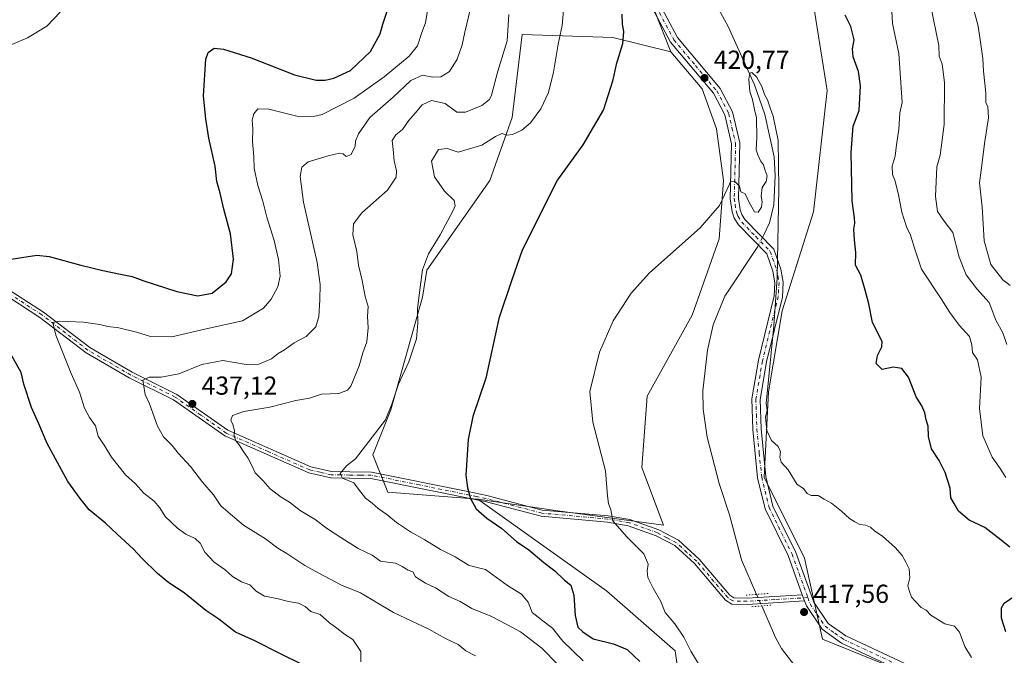
# Model space of a CAD drawing. Units: metres. Extents: x 604454 to 607919, y 4701456 to 4703821.
# Drawn here: x 607145 to 607524, y 4702146 to 4702391 of the extents above; entities that cross this region are included whole.
import ezdxf

# ---------------------------------------------------------------- set-up
doc = ezdxf.new("R2010")
doc.units = ezdxf.units.M
doc.header["$MEASUREMENT"] = 0
doc.linetypes.add('DGN Style 4', pattern=[2.6384748266838614, 1.318413404963828, -0.6592067024819142, 0.001648016756204785, -0.6592067024819142])
doc.linetypes.add('DGN Style 5', pattern=[1.1536117293433497, 0.4944050268614355, -0.6592067024819142])
for name, color, linetype, lineweight in [('Arbolado forestal CxS', 92, 'Continuous', 0), ('Camino Cxs', 7, 'Continuous', 0), ('Camino eje', 30, 'DGN Style 4', 13), ('Corriente natural lineal', 142, 'Continuous', 13), ('Corriente natural lineal oculto', 9, 'DGN Style 4', 13), ('Cultivos herbáceos CxS', 92, 'Continuous', 0), ('Curva de nivel maestra', 30, 'Continuous', 30), ('Curva de nivel normal', 30, 'Continuous', 0), ('Núcleo urbano CxS', 7, 'Continuous', 0), ('Pastizal CxS', 92, 'Continuous', 0), ('Pista no pavimentada Cxs', 111, 'Continuous', 0), ('Pista no pavimentada eje', 91, 'DGN Style 4', 0), ('Puente lineal', 2, 'DGN Style 5', 0), ('Punto de cota en terreno', 7, 'Continuous', 0), ('Rótulo de punto de cota en terreno', 7, 'Continuous', 0)]:
    doc.layers.add(name, color=color, linetype=linetype, lineweight=lineweight)
doc.styles.add('Style-Arial', font='txt')

# ---------------------------------------------------------------- blocks, each defined once
blk = doc.blocks.new('5PATER')
at = {"layer": 'Núcleo urbano CxS', "linetype": 'Continuous', "lineweight": 0}
h = blk.add_hatch(color=51, dxfattribs=at)
edge = h.paths.add_edge_path()
edge.add_ellipse((0, 0), major_axis=(-0.1095731443231308, -0.1110710700762829), ratio=0.9994222409660322, start_angle=0, end_angle=360)

msp = doc.modelspace()

# ---------------------------------------------------------------- linework, layer by layer
at = {"layer": 'Arbolado forestal CxS', "color": 92, "linetype": 'Continuous', "lineweight": 0}
for points in [[(607150.1589000003, 4703029.831700001, 440.6367999999929), (607160.3367, 4703007.6535, 439.8283999999985), (607181.8229, 4702950.1505, 440.0923000000039), (607217.2695000004, 4702906.5573, 437.4563999999955), (607231.5713000001, 4702837.215100001, 434.3126000000047), (607239.2726999996, 4702799.793099999, 431.859500000006), (607255.7748999996, 4702737.0551, 432.7860999999976), (607307.1801000005, 4702671.933499999, 431.8965999999928), (607320.5623000005, 4702626.6165, 430.2673999999971), (607335.2679000003, 4702537.4155, 428.3463000000047), (607335.5355000002, 4702502.0637, 430.0748000000021), (607343.1831, 4702472.4005, 426.796199999997), (607382.9742999999, 4702410.0843, 422.4510000000009), (607395.4946999997, 4702378.2393, 421.8954999999987)], [(607255.7748999996, 4702737.0551, 432.7860999999976), (607307.1801000005, 4702671.933499999, 431.8965999999928), (607320.5623000005, 4702626.6165, 430.2673999999971), (607335.2679000003, 4702537.4155, 428.3463000000047), (607335.5355000002, 4702502.0637, 430.0748000000021), (607343.1831, 4702472.4005, 426.796199999997), (607382.9742999999, 4702410.0843, 422.4510000000009), (607395.4946999997, 4702378.2393, 421.8954999999987), (607373.2736999998, 4702383.693499999, 426.3610999999946), (607338.2846999997, 4702384.843900001, 434.4179000000004), (607334.5299000005, 4702352.960899999, 432.3761999999988), (607325.8794999998, 4702328.727299999, 428.3845000000001), (607301.6579, 4702294.1077, 430.2212), (607299.9276999999, 4702283.720899999, 430.084799999997), (607287.8158999998, 4702240.445900001, 430.9131999999955), (607280.8954999996, 4702223.1361, 430.0124999999971), (607286.5713000001, 4702208.7391, 428.8105999999971), (607321.2285000002, 4702205.9867, 424.9738999999972), (607370.7373000003, 4702170.764900001, 423.5528999999952), (607397.1420999998, 4702147.650900001, 421.5084000000061), (607399.3416999998, 4702132.241900001, 423.2069999999949)], [(607489.0916999998, 4702137.9113, 417.9087), (607453.9042999997, 4702152.1621, 417.8062999999966), (607446.9836999997, 4702183.3201, 418.3686000000016), (607431.4133000001, 4702214.4791, 419.2679000000062), (607433.1447000002, 4702247.368100001, 420.2041999999929), (607438.3353000004, 4702278.525900001, 420.3120999999956), (607450.4458999997, 4702316.608700001, 421.2543000000006), (607455.6376999998, 4702363.3455, 421.8043999999937), (607450.4471000005, 4702396.235500001, 423.1162999999942), (607434.8777000001, 4702429.124500001, 423.5359999999928), (607429.6873000005, 4702470.668500001, 426.8046000000032), (607427.5176999997, 4702494.2325, 427.1306999999942), (607489.5656000003, 4702522.9735, 447.2059000000008), (607502.7679000003, 4702475.645500001, 447.6481000000058), (607506.2833000004, 4702441.056500001, 444.8606), (607534.1227000002, 4702395.847300001, 446.0466000000015)], [(607427.5176999997, 4702494.2325, 427.1306999999942), (607429.6873000005, 4702470.668500001, 426.8046000000032), (607434.8777000001, 4702429.124500001, 423.5359999999928), (607450.4471000005, 4702396.235500001, 423.1162999999942), (607455.6376999998, 4702363.3455, 421.8043999999937), (607450.4458999997, 4702316.608700001, 421.2543000000006), (607438.3353000004, 4702278.525900001, 420.3120999999956), (607433.1447000002, 4702247.368100001, 420.2041999999929), (607431.4133000001, 4702214.4791, 419.2679000000062), (607446.9836999997, 4702183.3201, 418.3686000000016), (607453.9042999997, 4702152.1621, 417.8062999999966), (607489.0916999998, 4702137.9113, 417.9087)], [(607395.4946999997, 4702378.2393, 421.8954999999987), (607373.2736999998, 4702383.693499999, 426.3610999999946), (607338.2846999997, 4702384.843900001, 434.4179000000004), (607334.5299000005, 4702352.960899999, 432.3761999999988), (607325.8794999998, 4702328.727299999, 428.3845000000001), (607301.6579, 4702294.1077, 430.2212), (607299.9276999999, 4702283.720899999, 430.084799999997), (607287.8158999998, 4702240.445900001, 430.9131999999955), (607280.8954999996, 4702223.1361, 430.0124999999971), (607286.5713000001, 4702208.7391, 428.8105999999971), (607321.2285000002, 4702205.9867, 424.9738999999972)], [(607321.2285000002, 4702205.9867, 424.9738999999972), (607370.7373000003, 4702170.764900001, 423.5528999999952), (607397.1420999998, 4702147.650900001, 421.5084000000061), (607399.3416999998, 4702132.241900001, 423.2069999999949), (607390.5406999999, 4702130.040899999, 424.6530000000057), (607375.1376999998, 4702133.3431, 429.5434999999998), (607372.9364999998, 4702120.1351, 433.4884000000021), (607366.3350999998, 4702104.725299999, 432.523199999996), (607381.7380999997, 4702090.417099999, 425.8010000000068), (607396.0411, 4702088.2161, 421.084400000007), (607417.9309, 4702078.330700001, 419.7473000000027)]]:
    msp.add_polyline3d(points, dxfattribs=at)
at = {"layer": 'Camino Cxs', "color": 7, "linetype": 'Continuous', "lineweight": 0, "extrusion": (0.004578159979021744, -0.0126717973744757, 0.9999092288815555), "elevation": -56386.1391715075, "flags": 128}
msp.add_lwpolyline([(607437.8501131468, 4701832.228684003), (607438.7101602621, 4701829.848392887)], dxfattribs=at)
at = {"layer": 'Camino Cxs', "color": 7, "linetype": 'Continuous', "lineweight": 0}
for points in [[(607494.7500999998, 4702134.970100001, 417.9556000000011), (607461.2301000003, 4702150.6501, 417.9039000000048), (607453.7200999996, 4702155.960100001, 417.8171000000002), (607447.6801000005, 4702164.960100001, 417.8025000000052), (607446.9901000002, 4702166.850099999, 417.8147999999928), (607446.1301999995, 4702169.2302, 417.8488999999972), (607440.6901000004, 4702184.290100001, 418.2453999999998), (607431.8101000005, 4702202.280099999, 418.8095999999932), (607428.9101, 4702214.210100001, 419.622000000003), (607427.0601000005, 4702232.890100001, 419.6269999999931), (607426.6601, 4702244.620100001, 419.8724999999977), (607429.2100999998, 4702259.530099999, 420.3877000000066), (607435.2701000003, 4702284.300100001, 420.7330999999977), (607435.5601000005, 4702289.300100001, 420.8506000000052), (607434.7500999998, 4702293.7301, 420.803899999999), (607432.4301000005, 4702300.4901, 420.6622000000062), (607421.5500999996, 4702311.630100001, 420.152900000001), (607419.9401000004, 4702314.1601, 420.1413999999932), (607419.0900999998, 4702316.6601, 420.1618000000017), (607418.3400999998, 4702321.600099999, 420.2182999999932), (607418.8601000002, 4702342.780099999, 420.4759999999952), (607416.2600999996, 4702353.940099999, 420.6410000000033), (607411.8901000004, 4702362.2301, 420.845100000006), (607395.3800999997, 4702381.9101, 423.7992999999988), (607379.5301000001, 4702411.840100001, 425.1389999999956)], [(607446.1301999995, 4702169.2302, 417.8488999999972), (607440.6901000004, 4702184.290100001, 418.2453999999998), (607431.8101000005, 4702202.280099999, 418.8095999999932), (607428.9101, 4702214.210100001, 419.622000000003), (607427.0601000005, 4702232.890100001, 419.6269999999931), (607426.6601, 4702244.620100001, 419.8724999999977), (607429.2100999998, 4702259.530099999, 420.3877000000066), (607435.2701000003, 4702284.300100001, 420.7330999999977), (607435.5601000005, 4702289.300100001, 420.8506000000052), (607434.7500999998, 4702293.7301, 420.803899999999), (607432.4301000005, 4702300.4901, 420.6622000000062), (607421.5500999996, 4702311.630100001, 420.152900000001), (607419.9401000004, 4702314.1601, 420.1413999999932), (607419.0900999998, 4702316.6601, 420.1618000000017), (607418.3400999998, 4702321.600099999, 420.2182999999932), (607418.8601000002, 4702342.780099999, 420.4759999999952), (607416.2600999996, 4702353.940099999, 420.6410000000033), (607411.8901000004, 4702362.2301, 420.845100000006), (607395.3800999997, 4702381.9101, 423.7992999999988), (607379.5301000001, 4702411.840100001, 425.1389999999956)], [(607382.2301000003, 4702413.550100001, 422.7019), (607398.0401, 4702383.700099999, 422.0424999999959), (607414.5601000005, 4702364.020099999, 420.9839000000065), (607419.2801000001, 4702355.0601, 420.8073000000004), (607422.0601000005, 4702343.100099999, 420.5945000000065), (607421.5401, 4702321.800100001, 420.2314000000042), (607422.2001, 4702317.420100001, 420.0871999999945), (607422.8400999998, 4702315.550100001, 420.1202000000048), (607424.0701000001, 4702313.620100001, 420.1818999999959), (607435.2100999998, 4702302.200099999, 420.5957999999956), (607437.8400999998, 4702294.540100001, 420.5356000000029), (607438.7701000003, 4702289.5001, 420.7593000000052), (607438.4401000004, 4702283.8201, 420.7308000000049), (607432.3400999998, 4702258.890100001, 420.7367999999988), (607429.8601000002, 4702244.4001, 420.5892000000022), (607430.2401000002, 4702233.110099999, 421.4406000000017), (607432.0701000001, 4702214.7401, 421.0546999999933), (607434.8300999999, 4702203.380100001, 419.8040000000037), (607443.6401000004, 4702185.540100001, 418.5742999999929), (607450.5500999996, 4702166.4101, 418.0053000000044), (607456.0500999996, 4702158.2301, 417.8067000000011), (607462.8400999998, 4702153.420100001, 417.8702000000048), (607506.1300999997, 4702133.170100001, 418.6621000000014)], [(607382.2301000003, 4702413.550100001, 422.7019), (607398.0401, 4702383.700099999, 422.0424999999959), (607414.5601000005, 4702364.020099999, 420.9839000000065), (607419.2801000001, 4702355.0601, 420.8073000000004), (607422.0601000005, 4702343.100099999, 420.5945000000065), (607421.5401, 4702321.800100001, 420.2314000000042), (607422.2001, 4702317.420100001, 420.0871999999945), (607422.8400999998, 4702315.550100001, 420.1202000000048), (607424.0701000001, 4702313.620100001, 420.1818999999959), (607435.2100999998, 4702302.200099999, 420.5957999999956), (607437.8400999998, 4702294.540100001, 420.5356000000029), (607438.7701000003, 4702289.5001, 420.7593000000052), (607438.4401000004, 4702283.8201, 420.7308000000049), (607432.3400999998, 4702258.890100001, 420.7367999999988), (607429.8601000002, 4702244.4001, 420.5892000000022), (607430.2401000002, 4702233.110099999, 421.4406000000017), (607432.0701000001, 4702214.7401, 421.0546999999933), (607434.8300999999, 4702203.380100001, 419.8040000000037), (607443.6401000004, 4702185.540100001, 418.5742999999929), (607450.5500999996, 4702166.4101, 418.0053000000044), (607456.0500999996, 4702158.2301, 417.8067000000011), (607462.8400999998, 4702153.420100001, 417.8702000000048), (607506.1300999997, 4702133.170100001, 418.6621000000014)], [(607603.6401000004, 4702090.090100001, 420.2299999999959), (607601.7301000003, 4702092.850099999, 420.2391999999964), (607595.7401000002, 4702096.270099999, 419.8714999999939), (607570.6501000002, 4702103.6801, 419.821100000001), (607559.1201, 4702107.8201, 419.6738999999943), (607541.3300999999, 4702115.420100001, 419.4484999999986), (607504.8501000004, 4702130.2401, 418.3600000000006), (607494.7500999998, 4702134.970100001, 417.9556000000011), (607461.2301000003, 4702150.6501, 417.9039000000048), (607453.7200999996, 4702155.960100001, 417.8171000000002), (607447.6801000005, 4702164.960100001, 417.8025000000052), (607446.9901000002, 4702166.850099999, 417.8147999999928)]]:
    msp.add_polyline3d(points, dxfattribs=at)
at = {"layer": 'Camino eje', "color": 30, "linetype": 'DGN Style 4', "lineweight": 13}
for points in [[(607380.8800999997, 4702412.6951, 423.7393000000012), (607396.7100999998, 4702382.8051, 422.6698000000034), (607404.9650999998, 4702372.965100001, 421.1981999999989), (607413.2251000004, 4702363.1251, 420.883799999996), (607417.7701000003, 4702354.5001, 420.648199999996), (607419.0701000001, 4702348.920100001, 420.6543999999994), (607420.4600999998, 4702342.940099999, 420.532600000006), (607419.9401000004, 4702321.700099999, 420.2238000000071), (607420.2701000003, 4702319.5101, 420.1772000000056), (607420.6451000003, 4702317.040100001, 420.1245000000054), (607420.9650999998, 4702316.1051, 420.1168000000035), (607421.3901000004, 4702314.8551, 420.1065999999992), (607422.8101000005, 4702312.6251, 420.0915999999997), (607428.2500999998, 4702307.0551, 420.5388999999996), (607433.8201000001, 4702301.345100001, 420.6208000000043), (607436.2950999998, 4702294.1351, 420.6404000000039), (607436.7001, 4702291.920100001, 420.7041000000027), (607437.1651, 4702289.4001, 420.6800999999978), (607436.8551000003, 4702284.0601, 420.5697999999975), (607430.7751000002, 4702259.210100001, 420.5577999999951), (607428.2600999996, 4702244.5101, 420.127999999997), (607428.4600999998, 4702238.645099999, 420.3665000000037), (607428.6501000002, 4702233.0001, 420.3990000000049), (607429.5651000004, 4702223.815099999, 420.5676999999997), (607430.4901000002, 4702214.475099999, 420.321100000001), (607433.3201000001, 4702202.8301, 419.1505000000034), (607442.1651, 4702184.915100001, 418.2464999999939), (607444.8850999996, 4702177.3851, 418.0345999999991), (607448.2275, 4702168.139900001, 417.9052999999985)], [(607448.2275, 4702168.139900001, 417.9052999999985), (607449.1151000002, 4702165.6851, 417.8910000000033), (607451.8651000002, 4702161.595100001, 417.820200000002), (607454.8850999996, 4702157.095100001, 417.7978000000003), (607458.6401000004, 4702154.440099999, 417.8006000000024), (607462.0351, 4702152.0351, 417.8136999999988), (607500.4401000004, 4702134.0701, 418.2201999999961), (607505.4901000002, 4702131.7051, 418.4784999999974), (607523.7301000003, 4702124.295100001, 419.1548999999941), (607541.9401000004, 4702116.895099999, 419.2636000000057), (607559.7050999999, 4702109.3051, 419.7921999999963), (607571.1501000002, 4702105.1951, 420.0752999999968), (607583.6951000001, 4702101.4901, 419.8883999999962), (607596.3701, 4702097.7501, 420.0148000000045), (607602.3151000004, 4702095.860099999, 420.3867000000028), (607609.3759000005, 4702094.3519, 420.8067000000011)]]:
    msp.add_polyline3d(points, dxfattribs=at)
at = {"layer": 'Corriente natural lineal', "color": 142, "linetype": 'Continuous', "lineweight": 13}
for points in [[(607376.3901000004, 4702451.3101, 424.0969999999944), (607387.6001000004, 4702448.0701, 422.2768000000069), (607389.8300999999, 4702447.0801, 422.1953999999969), (607392.1201, 4702444.620100001, 422.1854000000022), (607395.8201000001, 4702432.850099999, 421.9388999999938), (607401.6401000004, 4702419.6801, 421.5513000000064), (607412.4301000005, 4702397.290100001, 421.024900000004), (607417.5701000001, 4702387.890100001, 420.8798999999999), (607427.7100999998, 4702365.460100001, 420.4386999999988), (607431.7200999996, 4702354.030099999, 420.2308000000049), (607435.3300999999, 4702337.8201, 420.0339999999997), (607435.7001, 4702330.5001, 419.9131000000052), (607435.1101000002, 4702319.3101, 419.6374000000069), (607433.5301000001, 4702312.3301, 419.6478999999963), (607431.2801000001, 4702307.8201, 419.8092999999935), (607430.7555999998, 4702306.7665, 419.8487000000023)], [(607429.2514000004, 4702303.744700001, 419.8784000000014), (607429.0301000001, 4702303.300100001, 419.8717999999935), (607416.3400999998, 4702284.110099999, 419.6643999999943), (607411.7901, 4702273.090100001, 419.7084000000032), (607409.5800999999, 4702263.390100001, 419.3687000000064), (607407.8400999998, 4702247.700099999, 418.7139000000025), (607408.0100999996, 4702240.700099999, 418.5697999999975), (607409.5000999998, 4702229.8301, 418.4609000000055), (607414.1300999997, 4702212.0101, 418.1055999999954), (607418.0701000001, 4702199.9901, 417.9177999999956), (607422.7200999996, 4702182.720100001, 417.8788000000059), (607428.5587999999, 4702169.392999999, 417.7580000000016)], [(607430.5120999999, 4702164.945499999, 417.7032999999938), (607435.8400999998, 4702152.780099999, 417.2860999999975), (607438.1801000005, 4702148.5601, 416.9275000000052), (607446.6601, 4702137.340100001, 416.3380000000034), (607451.5301000001, 4702132.970100001, 416.1153999999952), (607458.4401000004, 4702124.860099999, 416.1658000000025), (607466.0401, 4702111.850099999, 415.7458000000042), (607474.2100999998, 4702096.0001, 415.3117000000057), (607478.6801000005, 4702089.460100001, 415.0048999999999), (607487.4801000003, 4702078.860099999, 414.6450999999943), (607490.4801000003, 4702072.9801, 414.0314999999973), (607498.3800999997, 4702044.600099999, 413.0543999999936), (607502.1501000002, 4702036.9801, 412.4645000000019), (607507.7100999998, 4702028.3101, 412.2483999999968), (607510.1300999997, 4702023.5001, 411.9110999999975), (607511.4401000004, 4702018.090100001, 411.6300000000047), (607512.6300999997, 4702001.670100001, 410.9471000000049), (607512.3501000004, 4701976.2401, 410.4985000000015), (607513.0804000003, 4701967.159800001, 410.5519000000059)]]:
    msp.add_polyline3d(points, dxfattribs=at)
at = {"layer": 'Corriente natural lineal oculto', "color": 9, "linetype": 'DGN Style 4', "lineweight": 13, "extrusion": (0.003920785569039866, 0.007876499027411008, 0.9999612933526941), "elevation": 39839.15286273736, "flags": 128}
msp.add_lwpolyline([(607424.4402218838, 4702138.834266138), (607422.9359169959, 4702135.812372399)], dxfattribs=at)
at = {"layer": 'Corriente natural lineal oculto', "color": 9, "linetype": 'DGN Style 4', "lineweight": 13, "extrusion": (0.8586824314927213, 0.3727997824232819, 0.3516885043200896), "elevation": 2274702.879141885, "flags": 128}
msp.add_lwpolyline([(4071308.040564437, -854133.6426401485), (4071308.037386611, -854133.6427469729), (4071303.188089822, -854133.7010720761), (4071303.183073848, -854133.7010730101)], dxfattribs=at)
at = {"layer": 'Cultivos herbáceos CxS', "color": 92, "linetype": 'Continuous', "lineweight": 0}
msp.add_polyline3d([(607395.4946999997, 4702378.2393, 421.8954999999987), (607407.5975000003, 4702363.9301, 421.0261000000028), (607413.0982999997, 4702348.5209, 420.7535000000062), (607415.8448999999, 4702328.726100001, 420.3911999999983), (607414.1146999998, 4702306.223099999, 420.2544000000053), (607403.7330999998, 4702276.795299999, 419.6619999999967), (607386.4316999996, 4702245.637700001, 419.3870000000024), (607384.4190999996, 4702218.2477, 419.3926000000066), (607392.7417000001, 4702196.079700001, 419.1830999999947), (607352.0346999997, 4702201.5833, 422.3594000000012), (607321.2285000002, 4702205.9867, 424.9738999999972), (607286.5713000001, 4702208.7391, 428.8105999999971), (607280.8954999996, 4702223.1361, 430.0124999999971), (607287.8158999998, 4702240.445900001, 430.9131999999955), (607299.9276999999, 4702283.720899999, 430.084799999997), (607301.6579, 4702294.1077, 430.2212), (607325.8794999998, 4702328.727299999, 428.3845000000001), (607334.5299000005, 4702352.960899999, 432.3761999999988), (607338.2846999997, 4702384.843900001, 434.4179000000004), (607373.2736999998, 4702383.693499999, 426.3610999999946)], close=True, dxfattribs=at)
for points in [[(607395.4946999997, 4702378.2393, 421.8954999999987), (607373.2736999998, 4702383.693499999, 426.3610999999946), (607338.2846999997, 4702384.843900001, 434.4179000000004), (607334.5299000005, 4702352.960899999, 432.3761999999988), (607325.8794999998, 4702328.727299999, 428.3845000000001), (607301.6579, 4702294.1077, 430.2212), (607299.9276999999, 4702283.720899999, 430.084799999997), (607287.8158999998, 4702240.445900001, 430.9131999999955), (607280.8954999996, 4702223.1361, 430.0124999999971), (607286.5713000001, 4702208.7391, 428.8105999999971), (607321.2285000002, 4702205.9867, 424.9738999999972)], [(607321.2285000002, 4702205.9867, 424.9738999999972), (607352.0346999997, 4702201.5833, 422.3594000000012), (607392.7417000001, 4702196.079700001, 419.1830999999947), (607384.4190999996, 4702218.2477, 419.3926000000066), (607386.4316999996, 4702245.637700001, 419.3870000000024), (607403.7330999998, 4702276.795299999, 419.6619999999967), (607414.1146999998, 4702306.223099999, 420.2544000000053), (607415.8448999999, 4702328.726100001, 420.3911999999983), (607413.0982999997, 4702348.5209, 420.7535000000062), (607407.5975000003, 4702363.9301, 421.0261000000028), (607395.4946999997, 4702378.2393, 421.8954999999987)]]:
    msp.add_polyline3d(points, dxfattribs=at)
at = {"layer": 'Curva de nivel maestra', "color": 30, "linetype": 'Continuous', "lineweight": 30, "flags": 128}
for points, elevation in [([(607136.5, 4702297.6601), (607151.5, 4702299.950099999), (607156.3499999996, 4702299.4101), (607168.4900000002, 4702296.0601), (607176.9699999997, 4702294.0801), (607183.8099999996, 4702292.6501), (607188.2800000003, 4702291.6801), (607192.29, 4702290.140100001), (607196.7599999999, 4702288.8301), (607205.4400000004, 4702285.9101), (607213.5499999998, 4702284.3301), (607219.0300000003, 4702285.2501), (607224.4800000006, 4702289.620100001), (607226.5, 4702292.800100001), (607227.2000000002, 4702298.3301), (607226.0700000003, 4702308.100099999), (607223.5800000001, 4702317.5801), (607222.1399999997, 4702323.800100001), (607220.8899999997, 4702328.290100001), (607220.1399999997, 4702334.130100001), (607217.7400000002, 4702344.9901), (607216.6500000004, 4702352.420100001), (607215.7000000002, 4702361.190099999), (607216.5499999998, 4702375.370100001), (607217.5099999999, 4702377.970100001), (607219.75, 4702379.640100001), (607223.3700000001, 4702379.270099999), (607234.0199999996, 4702375.9001), (607250.7000000002, 4702369.270099999), (607259.0499999998, 4702367.2601), (607262.5, 4702367.3201), (607265.8300000001, 4702368.020099999), (607272.2199999997, 4702371.0601), (607280.0199999996, 4702378.2501), (607283.6500000004, 4702385.0701), (607284.7199999997, 4702388.890100001), (607286.4400000004, 4702394.270099999)], 450), ([(607376.6200000001, 4702392.700099999), (607376.8200000003, 4702388.8101), (607377.2999999998, 4702385.960100001), (607376.9500000002, 4702381.270099999), (607374.4600000001, 4702373.280099999), (607373.1299999999, 4702366.950099999), (607369.5999999996, 4702355.950099999), (607361.6399999997, 4702342.350099999), (607351.9600000001, 4702328.9001), (607338.2999999998, 4702301.8301), (607334.1799999997, 4702290.090100001), (607329.3799999999, 4702275.620100001), (607324.3200000003, 4702252.630100001), (607319.3399999999, 4702237.8201), (607317.5199999996, 4702229.050100001), (607316.6399999997, 4702215.280099999), (607317.2300000006, 4702210.4301), (607318.4500000002, 4702206.340100001), (607320.5800000001, 4702202.360099999), (607324.75, 4702198.7401), (607330.4600000001, 4702194.7601), (607336.1299999999, 4702189.700099999), (607340.9100000003, 4702186.530099999), (607346.6699999999, 4702181.6801), (607350.9199999999, 4702178.390100001), (607354.5599999996, 4702174.860099999), (607357.0999999996, 4702172.9001), (607358.2699999996, 4702169.120100001), (607358.6699999999, 4702161.3101), (607359.7999999998, 4702156.8301), (607361.7100000001, 4702154.9801), (607365.6399999997, 4702152.3101), (607373.4900000002, 4702150.390100001), (607378.6799999997, 4702148.210100001), (607383.5800000001, 4702143.520099999)], 425), ([(607525.9600000001, 4702187.5001), (607522.6200000001, 4702190.280099999), (607519.8099999996, 4702192.4801), (607516.4199999999, 4702195.0801), (607510.3600000005, 4702197.9001), (607506.2400000002, 4702201.450099999), (607504.5999999996, 4702204.420100001), (607503.2400000002, 4702206.5701), (607503.0499999998, 4702210.210100001), (607501.0800000001, 4702216.280099999), (607498.7699999996, 4702220.970100001), (607495.8799999999, 4702225.4101), (607494.6799999997, 4702230.210100001), (607494.5099999999, 4702234.1601), (607493.79, 4702236.5001), (607493.2400000002, 4702239.2301), (607492.1399999997, 4702242.0001), (607490, 4702245.460100001), (607487.0300000003, 4702252.960100001), (607484.4800000006, 4702256.280099999), (607481.1399999997, 4702256.790100001), (607476.8799999999, 4702255.9801), (607474.5300000003, 4702258.200099999), (607475.0800000001, 4702261.370100001), (607476.75, 4702264.630100001), (607476.8700000001, 4702266.6801), (607473.1900000004, 4702274.0101), (607471.6699999999, 4702281.1801), (607470.3200000003, 4702286.5101), (607468.7000000002, 4702292.220100001), (607466.5499999998, 4702296.0701), (607466.7199999997, 4702300.9101), (607466.1600000003, 4702305.790100001), (607465.9400000004, 4702309.880100001), (607466.3499999996, 4702312.270099999), (607466.1799999997, 4702314.350099999), (607465.3200000003, 4702320.790100001), (607464.8899999997, 4702339.4101), (607465.6900000004, 4702349.610099999), (607467.9600000001, 4702355.6501), (607468.54, 4702365.040100001), (607467.7400000002, 4702370.5801), (607465.7400000002, 4702376.2501), (607465.4900000002, 4702379.3201), (607466.0800000001, 4702382.8301), (607464.7599999999, 4702387.960100001), (607462.6399999997, 4702392.270099999)], 425), ([(607253.3600000005, 4702142.520099999), (607245.5599999996, 4702146.380100001), (607235.4000000004, 4702151.5701), (607228.0499999998, 4702154.890100001), (607221.6399999997, 4702159.8101), (607216.6500000004, 4702163.140100001), (607208.2000000002, 4702170.020099999), (607202.4000000004, 4702173.880100001), (607197.9600000001, 4702177.4001), (607191.9900000002, 4702183.270099999), (607188.7000000002, 4702186.8101), (607182.4600000001, 4702192.520099999), (607178.0199999996, 4702196.800100001), (607171.6699999999, 4702201.9801), (607168.2199999997, 4702206.300100001), (607163.4400000004, 4702212.860099999), (607155.5599999996, 4702227.4801), (607152.2800000003, 4702235.0801), (607149.4600000001, 4702241.340100001), (607146.5599999996, 4702250.290100001), (607145.5, 4702254.7301), (607141.4900000002, 4702262.0601)], 450), ([(607524.4800000006, 4702155.030099999), (607522.7300000006, 4702160.280099999), (607522.8399999999, 4702164.1801), (607523.8300000001, 4702165.950099999), (607529.5199999996, 4702170.020099999)], 425)]:
    msp.add_lwpolyline(points, dxfattribs=dict(at, elevation=elevation))
at = {"layer": 'Curva de nivel normal', "color": 30, "linetype": 'Continuous', "lineweight": 0, "flags": 128}
for points, elevation in [([(607276.1900000004, 4702143.380100001), (607276.2199999997, 4702147.4001), (607273.1399999997, 4702151.9801), (607269.9500000002, 4702154.120100001), (607267.0099999999, 4702156.440099999), (607264.2400000002, 4702158.440099999), (607260.5800000001, 4702161.670100001), (607257.0199999996, 4702162.850099999), (607254.8799999999, 4702164.690099999), (607252.2400000002, 4702165.9801), (607248.4100000003, 4702166.590100001), (607243.9199999999, 4702167.7601), (607239.1399999997, 4702168.7401), (607235.9600000001, 4702170.5601), (607233.5199999996, 4702173.0701), (607230.3499999996, 4702174.270099999), (607226.8099999996, 4702176.290100001), (607224, 4702178.860099999), (607219.7999999998, 4702181.720100001), (607216.2599999999, 4702185.620100001), (607214.4800000006, 4702189.100099999), (607212.5199999996, 4702190.940099999), (607208.9000000004, 4702192.620100001), (607205.6799999997, 4702194.890100001), (607200.9199999999, 4702199.4101), (607198.9000000004, 4702202.720100001), (607196.75, 4702205.2401), (607192.7300000006, 4702208.360099999), (607189.5300000003, 4702211.950099999), (607185.6900000004, 4702215.4301), (607180.2599999999, 4702222.1501), (607177.7199999997, 4702226.4301), (607175.1100000005, 4702230.3101), (607174.0999999996, 4702234.2401), (607171.8799999999, 4702237.4301), (607169.9699999997, 4702241.0701), (607167.9400000004, 4702247.1601), (607164.7699999996, 4702254.420100001), (607158.8600000005, 4702269.1801), (607157.7000000002, 4702274.0101), (607160.3399999999, 4702274.520099999), (607169.4900000002, 4702274.1801), (607175.8399999999, 4702273.300100001), (607178.8700000001, 4702272.520099999), (607183.1699999999, 4702272.030099999), (607189.8600000005, 4702270.340100001), (607195.2400000002, 4702268.600099999), (607203.5099999999, 4702268.4901), (607216.7400000002, 4702271.600099999), (607230.7199999997, 4702274.610099999), (607238.7300000006, 4702279.550100001), (607241.7300000006, 4702282.960100001), (607244.3200000003, 4702287.770099999), (607245.1500000004, 4702291.870100001), (607244.5599999996, 4702298.220100001), (607242.8399999999, 4702305.620100001), (607240.0599999996, 4702314.530099999), (607238.54, 4702320.6801), (607236.6200000001, 4702326.690099999), (607235.2199999997, 4702333.420100001), (607235.0499999998, 4702337.780099999), (607234.5599999996, 4702343.700099999), (607234.6200000001, 4702348.460100001), (607234.4400000004, 4702352.0001), (607235.0199999996, 4702354.3201), (607236.6500000004, 4702356.210100001), (607240.9000000004, 4702356.1501), (607251.5800000001, 4702353.4801), (607258.0499999998, 4702353.2601), (607261.4100000003, 4702354.130100001), (607273.6299999999, 4702360.390100001), (607285.1900000004, 4702368.520099999), (607294.8300000001, 4702376.4801), (607298.0099999999, 4702380.5101), (607299.7000000002, 4702385.640100001), (607301.0999999996, 4702389.350099999), (607302, 4702394.800100001)], 445), ([(607320.3200000003, 4702145.7601), (607316.6600000003, 4702147.690099999), (607313.7199999997, 4702150.110099999), (607308.7699999996, 4702152.470100001), (607302.4699999997, 4702155.950099999), (607288.7999999998, 4702162.350099999), (607276.0499999998, 4702169.9901), (607268.8399999999, 4702172.890100001), (607260.0899999999, 4702177.5801), (607254.7000000002, 4702180.5001), (607247.7199999997, 4702185.090100001), (607244.2699999996, 4702187.110099999), (607239.5099999999, 4702190.7601), (607231.1500000004, 4702195.9901), (607225.1500000004, 4702201.0801), (607222.3899999997, 4702203.520099999), (607219.5800000001, 4702207.720100001), (607215.2599999999, 4702212.620100001), (607210.6699999999, 4702218.5801), (607206, 4702223.700099999), (607203.6799999997, 4702226.630100001), (607200.3399999999, 4702230.0001), (607198.04, 4702234.110099999), (607194.9000000004, 4702242.670100001), (607193.25, 4702246.300100001), (607192.9199999999, 4702248.630100001), (607192.3899999997, 4702251.780099999), (607194.7800000003, 4702252.960100001), (607199.4199999999, 4702253.040100001), (607206.2699999996, 4702254.2401), (607215.0599999996, 4702257.840100001), (607223.1299999999, 4702259.440099999), (607232.1299999999, 4702257.840100001), (607236.9800000006, 4702258.0001), (607241.8099999996, 4702260.100099999), (607244.4800000006, 4702262.0701), (607246.8099999996, 4702263.4801), (607250.6200000001, 4702266.1801), (607255.2300000006, 4702268.6501), (607258.9199999999, 4702272.290100001), (607260.1200000001, 4702276.290100001), (607260.4800000006, 4702282.6801), (607260.6500000004, 4702288.600099999), (607259.4199999999, 4702297.120100001), (607254.2199999997, 4702320.3301), (607252.8399999999, 4702330.1501), (607253.4800000006, 4702333.850099999), (607256.0199999996, 4702335.8101), (607263.6500000004, 4702338.1601), (607268, 4702339.130100001), (607269.3899999997, 4702338.9101), (607270.6200000001, 4702337.920100001), (607272.4900000002, 4702338.700099999), (607274.0999999996, 4702341.840100001), (607274.1799999997, 4702343.8201), (607275.3799999999, 4702346.5701), (607279.75, 4702352.950099999), (607288.7400000002, 4702360.780099999), (607295.5300000003, 4702367.1801), (607300, 4702369.1801), (607304.0099999999, 4702368.4101), (607307.0700000003, 4702368.5601), (607310.3600000005, 4702370.640100001), (607313.2599999999, 4702375.370100001), (607315.2699999996, 4702380.860099999), (607316.3099999996, 4702385.800100001), (607318.4199999999, 4702394.870100001)], 440), ([(607524.5, 4702214.350099999), (607522.2800000003, 4702217.860099999), (607519.1600000003, 4702222.1801), (607515.5999999996, 4702230.460100001), (607514.3700000001, 4702240.970100001), (607514.9699999997, 4702252.970100001), (607513.5899999999, 4702259.630100001), (607511.5599999996, 4702262.4901), (607511.4100000003, 4702265.390100001), (607510.4500000002, 4702268.5701), (607506.5499999998, 4702272.970100001), (607502.9000000004, 4702277.850099999), (607499.5999999996, 4702283.130100001), (607491.9299999997, 4702294.590100001), (607489.3799999999, 4702302.2501), (607487.8200000003, 4702307.600099999), (607486.2000000002, 4702310.8301), (607484.3600000005, 4702316.450099999), (607482.9900000002, 4702323.780099999), (607481.7400000002, 4702328.8101), (607480.8399999999, 4702331.0101), (607480.7100000001, 4702334.220100001), (607481.8200000003, 4702338.0001), (607482.3499999996, 4702342.360099999), (607483.2199999997, 4702348.4001), (607483.6900000004, 4702354.700099999), (607484.5, 4702358.670100001), (607483.2400000002, 4702377.530099999), (607480.8899999997, 4702389.140100001), (607480.4000000004, 4702396.130100001)], 430), ([(607524.8700000001, 4702265.550100001), (607523.2599999999, 4702270.030099999), (607520.6500000004, 4702274.940099999), (607518.04, 4702281.710100001), (607513.2800000003, 4702287.0001), (607509.2400000002, 4702292.360099999), (607506.4600000001, 4702299.220100001), (607504.0999999996, 4702308.710100001), (607500.6600000003, 4702312.9801), (607498.1200000001, 4702316.710100001), (607497.3300000001, 4702322.540100001), (607497.9100000003, 4702333.960100001), (607499.1600000003, 4702338.470100001), (607500.7599999999, 4702350.280099999), (607500.8600000005, 4702366.380100001), (607499.9699999997, 4702373.4801), (607498.7800000003, 4702376.5601), (607498.6799999997, 4702380.600099999), (607495.5, 4702396.270099999)], 435), ([(607511.1699999999, 4702397.670100001), (607513.8399999999, 4702388.0101), (607514.5199999996, 4702382.770099999), (607515.5700000003, 4702375.5601), (607515.7999999998, 4702370.7401), (607516.7699999996, 4702362.460100001), (607516.7699999996, 4702358.620100001), (607517.5499999998, 4702357.110099999), (607517.7199999997, 4702352.8201), (607516.25, 4702342.950099999), (607515.2000000002, 4702334.610099999), (607514.29, 4702327.8301), (607515.3600000005, 4702318.470100001), (607516.0899999999, 4702305.460100001), (607518.6799999997, 4702296.340100001), (607523.25, 4702290.440099999), (607526.0999999996, 4702288.300100001)], 440), ([(607135.9800000006, 4702378.5701), (607147.9699999997, 4702383.550100001), (607155.4400000004, 4702388.090100001), (607160.5099999999, 4702393.470100001)], 455), ([(607333.2300000006, 4702392.610099999), (607332.5199999996, 4702382.4801), (607328.9199999999, 4702370.7301), (607326.4600000001, 4702361.520099999), (607325.7400000002, 4702359.870100001), (607322.7599999999, 4702357.4801), (607316.5199999996, 4702354.950099999), (607313.2000000002, 4702355.0101), (607308.7400000002, 4702358.350099999), (607303.4000000004, 4702359.460100001), (607299.8200000003, 4702357.840100001), (607297.1699999999, 4702354.550100001), (607294.5899999999, 4702351.620100001), (607292.2999999998, 4702348.290100001), (607289.7199999997, 4702346.220100001), (607288.3399999999, 4702344.020099999), (607288.7400000002, 4702340.5701), (607289.0800000001, 4702336.290100001), (607289.9100000003, 4702332.370100001), (607289.9000000004, 4702329.890100001), (607286.5599999996, 4702325.0101), (607276.6500000004, 4702316.200099999), (607273.4199999999, 4702312.020099999), (607273.2199999997, 4702307.7301), (607274.6900000004, 4702301.380100001), (607275.3200000003, 4702296.0601), (607276.7400000002, 4702290.1501), (607277.8700000001, 4702284.0801), (607279.1200000001, 4702280.1501), (607278.7999999998, 4702276.290100001), (607279.0599999996, 4702271.960100001), (607278.4900000002, 4702266.630100001), (607276.9800000006, 4702262.300100001), (607275.6299999999, 4702257.280099999), (607272.4199999999, 4702249.5601), (607271.1100000005, 4702247.9801), (607267.8099999996, 4702246.710100001), (607261.1500000004, 4702246.380100001), (607256.4800000006, 4702244.9001), (607251.2800000003, 4702243.960100001), (607241.2400000002, 4702241.440099999), (607231.2000000002, 4702239.720100001), (607226.8099999996, 4702238.210100001), (607226.2300000006, 4702236.4001), (607227.0300000003, 4702234.710100001), (607227.6100000005, 4702232.4001), (607227.54, 4702230.300100001), (607228.1399999997, 4702228.460100001), (607229.4199999999, 4702226.9301), (607230.9299999997, 4702224.460100001), (607232.7699999996, 4702222.0001), (607234.3899999997, 4702218.7601), (607235.54, 4702216.100099999), (607238.6299999999, 4702213.030099999), (607241.2999999998, 4702210.0701), (607245.6299999999, 4702206.8101), (607248.7599999999, 4702204.880100001), (607252.9000000004, 4702201.710100001), (607258.6200000001, 4702198.200099999), (607263.4000000004, 4702194.5701), (607268.5199999996, 4702191.340100001), (607275.2699999996, 4702186.9801), (607280.5499999998, 4702184.520099999), (607283.7699999996, 4702182.220100001), (607286.5499999998, 4702181.8301), (607289.5199999996, 4702181.340100001), (607292.1600000003, 4702180.1801), (607294.4500000002, 4702178.7401), (607296.2199999997, 4702178.0801), (607297.29, 4702176.130100001), (607301.1600000003, 4702173.720100001), (607304.9800000006, 4702171.950099999), (607310.1399999997, 4702168.630100001), (607314.4100000003, 4702166.620100001), (607318.9000000004, 4702164.0001), (607326.2100000001, 4702161.030099999), (607332.6600000003, 4702157.620100001), (607337.6200000001, 4702154.940099999), (607345.8899999997, 4702148.700099999), (607352.0099999999, 4702142.370100001)], 435), ([(607354.2699999996, 4702394.1601), (607353.7800000003, 4702388.270099999), (607352.2400000002, 4702381.140100001), (607350.4400000004, 4702370.4101), (607348.4199999999, 4702362.4801), (607345.5199999996, 4702356.280099999), (607341.54, 4702350.9001), (607338.2199999997, 4702348.0701), (607334.6299999999, 4702346.360099999), (607332.4199999999, 4702346.140100001), (607330.4600000001, 4702346.700099999), (607328.0300000003, 4702345.620100001), (607322.7800000003, 4702342.2501), (607313.75, 4702339.5601), (607309.4299999997, 4702340.9901), (607306.1699999999, 4702340.540100001), (607303.4100000003, 4702336.1501), (607304.5800000001, 4702330.0801), (607308.4800000006, 4702324.620100001), (607312.1200000001, 4702320.940099999), (607312.5199999996, 4702318.880100001), (607311.7999999998, 4702317.0601), (607306.79, 4702307.7601), (607302.3099999996, 4702300.390100001), (607299.9100000003, 4702294.290100001), (607299.0800000001, 4702287.620100001), (607297.9900000002, 4702279.280099999), (607298.2400000002, 4702273.9301), (607297.6500000004, 4702267.6801), (607294.6799999997, 4702258.9001), (607290.7599999999, 4702250.2601), (607288.2199999997, 4702242.530099999), (607285.7599999999, 4702236.620100001), (607277.9900000002, 4702226.5101), (607274.1399999997, 4702221.5601), (607270.7000000002, 4702218.800100001), (607268.3200000003, 4702215.9101), (607269.25, 4702214.0801), (607273.54, 4702212.3201), (607275.29, 4702209.9301), (607277.9900000002, 4702206.450099999), (607280.5999999996, 4702204.440099999), (607282.8799999999, 4702202.380100001), (607286.2999999998, 4702200.140100001), (607289.9400000004, 4702197.110099999), (607295.3099999996, 4702193.4801), (607300.9100000003, 4702190.3201), (607306.9400000004, 4702186.670100001), (607312.5300000003, 4702183.860099999), (607317.6200000001, 4702180.6801), (607320.4600000001, 4702179.9101), (607324.1799999997, 4702178.920100001), (607332.7400000002, 4702172.8101), (607338.0899999999, 4702169.4801), (607340.6299999999, 4702166.360099999), (607342.1799999997, 4702162.370100001), (607344.4199999999, 4702160.600099999), (607346.2699999996, 4702159.1601), (607350, 4702156.360099999), (607353.9800000006, 4702151.420100001), (607361.79, 4702143.8201)], 430), ([(607408.6500000004, 4702138.720100001), (607403.2699999996, 4702147.4801), (607400.4800000006, 4702152.870100001), (607397.0999999996, 4702158.0601), (607393.3099999996, 4702162.4001), (607391.6500000004, 4702166.620100001), (607388.7400000002, 4702171.780099999), (607386.7400000002, 4702175.9301), (607386.3899999997, 4702178.4101), (607386.8300000001, 4702181.0601), (607385.1600000003, 4702185.020099999), (607378.4299999997, 4702191.620100001), (607373.2300000006, 4702197.6801), (607372.5, 4702201.920100001), (607371.6100000005, 4702204.3101), (607371.2000000002, 4702207.3101), (607370.3700000001, 4702216.970100001), (607365.5700000003, 4702235.630100001), (607364.4100000003, 4702247.420100001), (607368.1399999997, 4702262.590100001), (607373.3300000001, 4702274.6801), (607380.2800000003, 4702285.3101), (607387.2999999998, 4702293.170100001), (607406.8799999999, 4702310.5101), (607414.2199999997, 4702319.0801), (607418.1500000004, 4702327.2501), (607418.4500000002, 4702328.280099999), (607420.29, 4702328.1501), (607421.9500000002, 4702326.450099999), (607422.5099999999, 4702324.340100001), (607424.2000000002, 4702323.550100001), (607425.6500000004, 4702320.200099999), (607427.7000000002, 4702316.600099999), (607429.1799999997, 4702316.540100001), (607430.4100000003, 4702318.350099999), (607430.6600000003, 4702320.520099999), (607430.2999999998, 4702322.6801), (607430.7300000006, 4702325.920100001), (607432.1799999997, 4702328.220100001), (607432.5800000001, 4702330.4801), (607431.8799999999, 4702332.4801), (607431.1399999997, 4702334.7501), (607430.0300000003, 4702336.200099999), (607429.0300000003, 4702338.520099999), (607428.3099999996, 4702340.440099999), (607428.5700000003, 4702345.210100001), (607428.4900000002, 4702352.800100001), (607427.6799999997, 4702356.050100001), (607426.9000000004, 4702359.800100001), (607425.9299999997, 4702362.950099999), (607425.5800000001, 4702367.610099999), (607425.9500000002, 4702369.9901), (607426.7000000002, 4702370.220100001), (607428.5099999999, 4702368.5001), (607430.54, 4702364.8201), (607431.5999999996, 4702361.720100001), (607432.6900000004, 4702359.690099999), (607433.8300000001, 4702356.210100001), (607434.8899999997, 4702353.420100001), (607436.8399999999, 4702344.0101), (607437.1200000001, 4702325.630100001), (607436.4299999997, 4702291.1501), (607435.1500000004, 4702272.690099999), (607432.2800000003, 4702242.9001), (607432.5499999998, 4702240.300100001), (607431.9400000004, 4702237.600099999), (607432.4500000002, 4702232.5001), (607434.3300000001, 4702228.600099999), (607436.7999999998, 4702226.300100001), (607437.7400000002, 4702224.300100001), (607437.4699999997, 4702222.300100001), (607438.04, 4702220.300100001), (607440.7100000001, 4702217.300100001), (607444.1799999997, 4702211.700099999), (607446.5700000003, 4702210.110099999), (607447.9800000006, 4702208.1801), (607449.5700000003, 4702207.380100001), (607452.2400000002, 4702207.470100001), (607454.5300000003, 4702206.050100001), (607457.2999999998, 4702204.440099999), (607461.2199999997, 4702201.380100001), (607464.2800000003, 4702198.540100001), (607466.3899999997, 4702197.370100001), (607468.2300000006, 4702196.280099999), (607470.3899999997, 4702195.9801), (607472.3300000001, 4702195.190099999), (607473.9900000002, 4702193.7601), (607477.04, 4702191.8301), (607482.0099999999, 4702187.280099999), (607484.54, 4702184.4101), (607485.9100000003, 4702181.780099999), (607487.3099999996, 4702179.1801), (607487.5300000003, 4702175.7501), (607486.7599999999, 4702172.700099999), (607487.3099999996, 4702170.860099999), (607488.1500000004, 4702168.350099999), (607489.5999999996, 4702166.800100001), (607491.8600000005, 4702164.4001), (607493.7300000006, 4702163.270099999), (607495.5700000003, 4702161.370100001), (607498.2400000002, 4702159.7501), (607500.9100000003, 4702158.0601), (607504.6900000004, 4702157.1601), (607506.5899999999, 4702154.8101), (607508.6399999997, 4702149.280099999), (607511.25, 4702145.140100001)], 420)]:
    msp.add_lwpolyline(points, dxfattribs=dict(at, elevation=elevation))
at = {"layer": 'Pastizal CxS', "color": 92, "linetype": 'Continuous', "lineweight": 0}
for points in [[(607150.1589000003, 4703029.831700001, 440.6367999999929), (607160.3367, 4703007.6535, 439.8283999999985), (607181.8229, 4702950.1505, 440.0923000000039), (607217.2695000004, 4702906.5573, 437.4563999999955), (607231.5713000001, 4702837.215100001, 434.3126000000047), (607239.2726999996, 4702799.793099999, 431.859500000006), (607255.7748999996, 4702737.0551, 432.7860999999976), (607307.1801000005, 4702671.933499999, 431.8965999999928), (607320.5623000005, 4702626.6165, 430.2673999999971), (607335.2679000003, 4702537.4155, 428.3463000000047), (607335.5355000002, 4702502.0637, 430.0748000000021), (607343.1831, 4702472.4005, 426.796199999997), (607382.9742999999, 4702410.0843, 422.4510000000009), (607395.4946999997, 4702378.2393, 421.8954999999987)], [(607399.3416999998, 4702132.241900001, 423.2069999999949), (607397.1420999998, 4702147.650900001, 421.5084000000061), (607370.7373000003, 4702170.764900001, 423.5528999999952), (607321.2285000002, 4702205.9867, 424.9738999999972), (607352.0346999997, 4702201.5833, 422.3594000000012), (607392.7417000001, 4702196.079700001, 419.1830999999947), (607384.4190999996, 4702218.2477, 419.3926000000066), (607386.4316999996, 4702245.637700001, 419.3870000000024), (607403.7330999998, 4702276.795299999, 419.6619999999967), (607414.1146999998, 4702306.223099999, 420.2544000000053), (607415.8448999999, 4702328.726100001, 420.3911999999983), (607413.0982999997, 4702348.5209, 420.7535000000062), (607407.5975000003, 4702363.9301, 421.0261000000028), (607395.4946999997, 4702378.2393, 421.8954999999987), (607382.9742999999, 4702410.0843, 422.4510000000009), (607343.1831, 4702472.4005, 426.796199999997), (607335.5355000002, 4702502.0637, 430.0748000000021), (607335.2679000003, 4702537.4155, 428.3463000000047), (607320.5623000005, 4702626.6165, 430.2673999999971), (607307.1801000005, 4702671.933499999, 431.8965999999928), (607255.7748999996, 4702737.0551, 432.7860999999976)], [(607383.9477000004, 4702689.174500001, 427.2180999999982), (607367.4441000001, 4702662.7589, 426.6012000000047), (607364.1436999999, 4702630.8399, 424.974000000002), (607376.2455000002, 4702623.1349, 425.2186999999976), (607375.6946999999, 4702573.0549, 425.0629999999946), (607403.7490999997, 4702529.578700001, 425.5568000000058), (607418.0521, 4702527.377499999, 429.7877000000008), (607427.5176999997, 4702494.2325, 427.1306999999942), (607429.6873000005, 4702470.668500001, 426.8046000000032), (607434.8777000001, 4702429.124500001, 423.5359999999928), (607450.4471000005, 4702396.235500001, 423.1162999999942), (607455.6376999998, 4702363.3455, 421.8043999999937), (607450.4458999997, 4702316.608700001, 421.2543000000006), (607438.3353000004, 4702278.525900001, 420.3120999999956), (607433.1447000002, 4702247.368100001, 420.2041999999929), (607431.4133000001, 4702214.4791, 419.2679000000062), (607446.9836999997, 4702183.3201, 418.3686000000016), (607453.9042999997, 4702152.1621, 417.8062999999966), (607489.0916999998, 4702137.9113, 417.9087)], [(607427.5176999997, 4702494.2325, 427.1306999999942), (607429.6873000005, 4702470.668500001, 426.8046000000032), (607434.8777000001, 4702429.124500001, 423.5359999999928), (607450.4471000005, 4702396.235500001, 423.1162999999942), (607455.6376999998, 4702363.3455, 421.8043999999937), (607450.4458999997, 4702316.608700001, 421.2543000000006), (607438.3353000004, 4702278.525900001, 420.3120999999956), (607433.1447000002, 4702247.368100001, 420.2041999999929), (607431.4133000001, 4702214.4791, 419.2679000000062), (607446.9836999997, 4702183.3201, 418.3686000000016), (607453.9042999997, 4702152.1621, 417.8062999999966), (607489.0916999998, 4702137.9113, 417.9087)], [(607321.2285000002, 4702205.9867, 424.9738999999972), (607352.0346999997, 4702201.5833, 422.3594000000012), (607392.7417000001, 4702196.079700001, 419.1830999999947), (607384.4190999996, 4702218.2477, 419.3926000000066), (607386.4316999996, 4702245.637700001, 419.3870000000024), (607403.7330999998, 4702276.795299999, 419.6619999999967), (607414.1146999998, 4702306.223099999, 420.2544000000053), (607415.8448999999, 4702328.726100001, 420.3911999999983), (607413.0982999997, 4702348.5209, 420.7535000000062), (607407.5975000003, 4702363.9301, 421.0261000000028), (607395.4946999997, 4702378.2393, 421.8954999999987)], [(607321.2285000002, 4702205.9867, 424.9738999999972), (607370.7373000003, 4702170.764900001, 423.5528999999952), (607397.1420999998, 4702147.650900001, 421.5084000000061), (607399.3416999998, 4702132.241900001, 423.2069999999949), (607390.5406999999, 4702130.040899999, 424.6530000000057), (607375.1376999998, 4702133.3431, 429.5434999999998), (607372.9364999998, 4702120.1351, 433.4884000000021), (607366.3350999998, 4702104.725299999, 432.523199999996), (607381.7380999997, 4702090.417099999, 425.8010000000068), (607396.0411, 4702088.2161, 421.084400000007), (607417.9309, 4702078.330700001, 419.7473000000027)]]:
    msp.add_polyline3d(points, dxfattribs=at)
at = {"layer": 'Pista no pavimentada Cxs', "color": 111, "linetype": 'Continuous', "lineweight": 0, "extrusion": (0.004578159979021744, -0.0126717973744757, 0.9999092288815555), "elevation": -56386.1391715075, "flags": 128}
msp.add_lwpolyline([(607437.8501131468, 4701832.228684003), (607438.7101602621, 4701829.848392887)], dxfattribs=at)
at = {"layer": 'Pista no pavimentada Cxs', "color": 111, "linetype": 'Continuous', "lineweight": 0}
for points in [[(607138.6300999997, 4702288.050100001, 449.1707000000025), (607154.1700999998, 4702277.9801, 447.1085000000021), (607171.9301000005, 4702264.390100001, 444.9190999999992), (607188.2901, 4702254.870100001, 442.7661999999983), (607205.4600999998, 4702246.360099999, 439.3845000000001), (607225.0601000005, 4702232.550100001, 437.8482999999979), (607256.9501, 4702218.4301, 432.5939000000071), (607264.9700999996, 4702216.630100001, 431.6325999999972), (607271.9600999998, 4702216.540100001, 431.1223999999929), (607280.3901000004, 4702216.450099999, 430.028999999995), (607317.4001000002, 4702208.960100001, 426.0246000000043), (607324.6801000005, 4702207.4901, 426.2167000000045), (607346.0800999999, 4702201.850099999, 422.9789000000019), (607371.4600999998, 4702199.5701, 420.5581999999995), (607379.7901, 4702198.1601, 419.9248999999982), (607390.9101, 4702194.200099999, 419.3176999999997), (607398.4600999998, 4702190.190099999, 418.8074999999953), (607406.4101, 4702182.950099999, 418.3151999999973), (607418.2100999998, 4702169.0701, 418.0020999999979), (607419.7600999996, 4702168.0801, 417.9523000000045), (607424.8501000004, 4702167.960100001, 417.7924999999959), (607446.1301999995, 4702169.2302, 417.8488999999972), (607446.9901000002, 4702166.850099999, 417.8147999999928), (607424.8901000004, 4702165.520099999, 417.8852999999945), (607419.0201000003, 4702165.670100001, 417.9995000000054), (607416.6001000004, 4702167.220100001, 418.0587999999989), (607404.6601, 4702181.2601, 418.4857000000048), (607397.0500999996, 4702188.1801, 418.9094000000041), (607389.9301000005, 4702191.970100001, 419.4559000000008), (607379.1700999998, 4702195.800100001, 420.3874000000069), (607371.1501000002, 4702197.1601, 420.7562000000034), (607345.6601, 4702199.450099999, 423.0767999999953), (607324.1300999997, 4702205.120100001, 427.6631999999955), (607280.1401000004, 4702214.030099999, 431.4719000000041), (607271.9301000005, 4702214.110099999, 431.844299999997), (607264.6901000004, 4702214.210100001, 431.4098999999987), (607256.1801000005, 4702216.110099999, 433.2114000000002), (607223.8501000004, 4702230.420100001, 439.1037000000069), (607204.2100999998, 4702244.270099999, 440.0558000000019), (607187.1401000004, 4702252.7301, 442.5623000000051), (607170.5701000001, 4702262.370100001, 444.7534000000014), (607152.7701000003, 4702275.9901, 446.9444999999978), (607137.4200999998, 4702285.940099999, 449.4670000000042)], [(607446.9901000002, 4702166.850099999, 417.8147999999928), (607424.8901000004, 4702165.520099999, 417.8852999999945), (607419.0201000003, 4702165.670100001, 417.9995000000054), (607416.6001000004, 4702167.220100001, 418.0587999999989), (607404.6601, 4702181.2601, 418.4857000000048), (607397.0500999996, 4702188.1801, 418.9094000000041), (607389.9301000005, 4702191.970100001, 419.4559000000008), (607379.1700999998, 4702195.800100001, 420.3874000000069), (607371.1501000002, 4702197.1601, 420.7562000000034), (607345.6601, 4702199.450099999, 423.0767999999953), (607324.1300999997, 4702205.120100001, 427.6631999999955), (607280.1401000004, 4702214.030099999, 431.4719000000041), (607271.9301000005, 4702214.110099999, 431.844299999997), (607264.6901000004, 4702214.210100001, 431.4098999999987), (607256.1801000005, 4702216.110099999, 433.2114000000002), (607223.8501000004, 4702230.420100001, 439.1037000000069), (607204.2100999998, 4702244.270099999, 440.0558000000019), (607187.1401000004, 4702252.7301, 442.5623000000051), (607170.5701000001, 4702262.370100001, 444.7534000000014), (607152.7701000003, 4702275.9901, 446.9444999999978), (607137.4200999998, 4702285.940099999, 449.4670000000042)], [(607138.6300999997, 4702288.050100001, 449.1707000000025), (607154.1700999998, 4702277.9801, 447.1085000000021), (607171.9301000005, 4702264.390100001, 444.9190999999992), (607188.2901, 4702254.870100001, 442.7661999999983), (607205.4600999998, 4702246.360099999, 439.3845000000001), (607225.0601000005, 4702232.550100001, 437.8482999999979), (607256.9501, 4702218.4301, 432.5939000000071), (607264.9700999996, 4702216.630100001, 431.6325999999972), (607271.9600999998, 4702216.540100001, 431.1223999999929), (607280.3901000004, 4702216.450099999, 430.028999999995), (607317.4001000002, 4702208.960100001, 426.0246000000043), (607324.6801000005, 4702207.4901, 426.2167000000045), (607346.0800999999, 4702201.850099999, 422.9789000000019), (607371.4600999998, 4702199.5701, 420.5581999999995), (607379.7901, 4702198.1601, 419.9248999999982), (607390.9101, 4702194.200099999, 419.3176999999997), (607398.4600999998, 4702190.190099999, 418.8074999999953), (607406.4101, 4702182.950099999, 418.3151999999973), (607418.2100999998, 4702169.0701, 418.0020999999979), (607419.7600999996, 4702168.0801, 417.9523000000045), (607424.8501000004, 4702167.960100001, 417.7924999999959), (607446.1301999995, 4702169.2302, 417.8488999999972)]]:
    msp.add_polyline3d(points, dxfattribs=at)
at = {"layer": 'Pista no pavimentada eje', "color": 91, "linetype": 'DGN Style 4', "lineweight": 0}
msp.add_polyline3d([(607448.2275, 4702168.139900001, 417.9052999999985), (607435.5100999996, 4702167.3751, 417.6975999999996), (607424.8701, 4702166.7401, 417.8147999999928), (607422.3251, 4702166.800100001, 417.905700000003), (607419.3901000004, 4702166.8751, 417.9616999999998), (607417.4051000001, 4702168.145099999, 418.0053999999946), (607405.5351, 4702182.1051, 418.3840000000055), (607401.7301000003, 4702185.565099999, 418.6263999999938), (607397.7550999997, 4702189.1851, 418.8534999999974), (607393.9801000003, 4702191.190099999, 419.1399999999995), (607390.4200999998, 4702193.085100001, 419.3671000000031), (607379.4801000003, 4702196.9801, 420.0877999999939), (607371.3051000005, 4702198.3651, 420.6399999999995), (607345.8701, 4702200.6501, 423.0274999999965), (607335.1051000003, 4702203.485099999, 424.9967000000034), (607324.4051000001, 4702206.3051, 426.952099999995), (607320.7651000004, 4702207.040100001, 426.2937999999995), (607298.7701000003, 4702211.495100001, 428.6193999999959), (607280.2651000004, 4702215.2401, 430.7418000000035), (607276.0500999996, 4702215.2851, 431.6977999999945), (607271.9451000001, 4702215.325099999, 431.4848000000056), (607268.4501, 4702215.370100001, 431.2115999999951), (607264.8300999999, 4702215.420100001, 431.5237000000052), (607260.5751, 4702216.370100001, 432.2546000000002), (607256.5651000004, 4702217.270099999, 432.5025000000023), (607240.6201, 4702224.3301, 435.6894999999931), (607224.4550999999, 4702231.485099999, 438.4655000000057), (607214.6350999996, 4702238.4101, 437.8629999999976), (607204.8350999998, 4702245.315099999, 439.6967000000004), (607187.7150999998, 4702253.800100001, 442.6875), (607171.2500999998, 4702263.380100001, 444.7011000000057), (607153.4700999996, 4702276.985099999, 446.8570999999939), (607138.0251000002, 4702286.995100001, 449.0564000000013)], dxfattribs=at)
at = {"layer": 'Puente lineal', "color": 2, "linetype": 'DGN Style 5', "lineweight": 0, "extrusion": (0.00943323488933284, 0.0007143206812795055, 0.9999552509115031), "elevation": 9506.688453102459, "flags": 128}
msp.add_lwpolyline([(607402.0418629817, 4702164.138925093), (607393.0614588263, 4702163.45892492)], dxfattribs=at)
at = {"layer": 'Puente lineal', "color": 2, "linetype": 'DGN Style 5', "lineweight": 0, "extrusion": (0.08589661088462087, -0.9942439512654931, 0.06403700188575312), "elevation": -4622896.083329819, "flags": 128}
msp.add_lwpolyline([(1009910.525031047, 297063.7934546172), (1009909.410543141, 297063.7296236057), (1009902.566791696, 297064.0284369125)], dxfattribs=at)

# ---------------------------------------------------------------- block references
at = {"layer": 'Punto de cota en terreno', "color": 7, "linetype": 'Continuous', "lineweight": 0, "xscale": 10, "yscale": 10, "zscale": 10}
for p in [(607408.5, 4702368.109999999, 420.7700000000041), (607211.4299999997, 4702242.699999999, 437.1199999999953), (607446.7999999998, 4702162.59, 417.5599999999977)]:
    msp.add_blockref('5PATER', p, dxfattribs=at)

# ---------------------------------------------------------------- texts
at = {"layer": 'Rótulo de punto de cota en terreno', "color": 7, "linetype": 'Continuous', "lineweight": 0, "style": 'Style-Arial'}
for s, p in [('420,77', (607412.0278000003, 4702371.637800001)), ('437,12', (607214.9578, 4702246.227800001)), ('417,56', (607450.3278000001, 4702166.117799999))]:
    msp.add_text(s, height=7.000000000000002, dxfattribs=at).set_placement(p)

doc.saveas('drawing.dxf')
